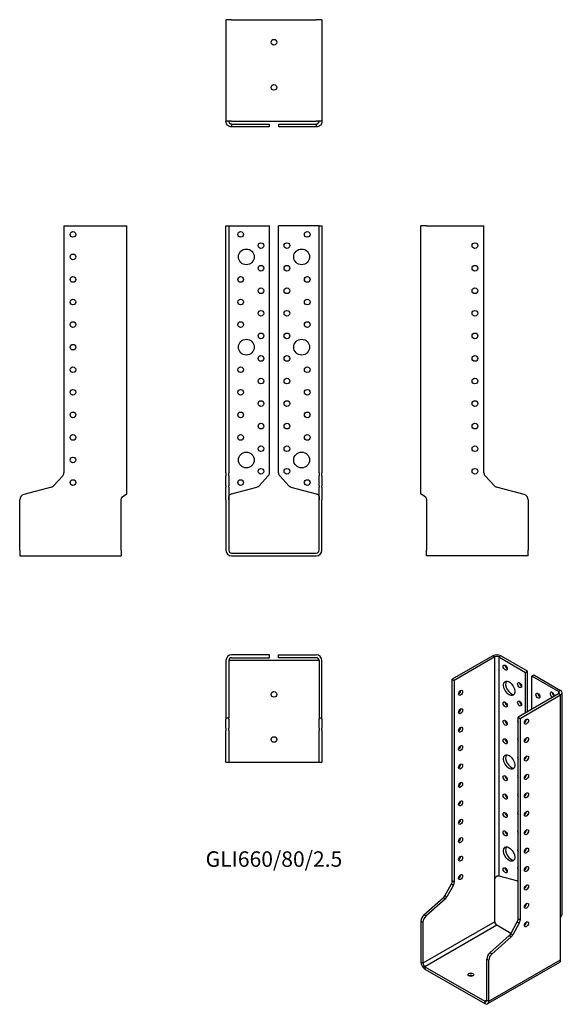
# Model space of a CAD drawing. Units: inches. Extents: x -225 to 255, y -400 to 473.
import ezdxf

# ---------------------------------------------------------------- set-up
doc = ezdxf.new("R2010")
doc.units = ezdxf.units.IN
doc.header["$MEASUREMENT"] = 0
doc.styles.get("Standard").update_dxf_attribs({"font": 'arial.ttf'})

# ---------------------------------------------------------------- blocks, each defined once
blk = doc.blocks.new('GLI660_80_2.5-Front')
at = {"layer": ''}
for p, q in [((-42.5, 290), (-40, 290)), ((-42.5, 71.08), (-42.5, 290)), ((-40, 290), (-40, 71.08)), ((-40, 290), (-37.5, 290)), ((-37.5, 290), (-4, 290)), ((-4, 71.08), (-4, 290)), ((37.5, 290), (4, 290)), ((4, 71.08), (4, 290)), ((40, 290), (37.5, 290)), ((40, 71.08), (40, 290)), ((40, 290), (42.5, 290)), ((42.5, 290), (42.5, 71.08)), ((-42.5, 71.08), (-42.5, 68.35)), ((-40, 68.35), (-40, 71.08)), ((40, 71.08), (40, 68.35)), ((42.5, 68.35), (42.5, 71.08)), ((-42.5, 59.62), (-42.5, 68.35)), ((-40, 68.35), (-40, 59.62)), ((-13.21, 59.62), (-5.07, 68.35)), ((5.07, 68.35), (13.21, 59.62)), ((40, 59.62), (40, 68.35)), ((42.5, 68.35), (42.5, 59.62)), ((-42.5, 59.62), (-42.5, 58.48)), ((-42.5, 51.95), (-42.5, 58.48)), ((-40, 58.48), (-40, 59.62)), ((-40, 58.48), (-40, 51.95)), ((-37.5, 52.48), (-15.1, 58.48)), ((15.1, 58.48), (37.5, 52.48)), ((40, 59.62), (40, 58.48)), ((40, 51.95), (40, 58.48)), ((42.5, 58.48), (42.5, 59.62)), ((42.5, 58.48), (42.5, 51.95)), ((-42.5, 47.12), (-42.5, 51.95)), ((-42.5, 47.12), (-42.5, 2.5)), ((-40, 51.95), (-40, 47.12)), ((-40, 47.12), (-40, 2.5)), ((40, 47.12), (40, 51.95)), ((40, 2.5), (40, 47.12)), ((42.5, 51.95), (42.5, 47.12)), ((42.5, 2.5), (42.5, 47.12)), ((-37.5, 0), (37.5, 0)), ((-37.5, -2.5), (37.5, -2.5))]:
    blk.add_line(p, q, dxfattribs=at)
for centre, radius in [((-29.5, 282.5), 2.5), ((29.5, 282.5), 2.5), ((-11.5, 272.5), 2.5), ((11.5, 272.5), 2.5), ((-24.5, 262.5), 7), ((24.5, 262.5), 7), ((-11.5, 252.5), 2.5), ((11.5, 252.5), 2.5), ((-29.5, 242.5), 2.5), ((29.5, 242.5), 2.5), ((-11.5, 232.5), 2.5), ((11.5, 232.5), 2.5), ((-29.5, 222.5), 2.5), ((29.5, 222.5), 2.5), ((-11.5, 212.5), 2.5), ((11.5, 212.5), 2.5), ((-29.5, 202.5), 2.5), ((29.5, 202.5), 2.5), ((-11.5, 192.5), 2.5), ((11.5, 192.5), 2.5), ((-24.5, 182.5), 7), ((24.5, 182.5), 7), ((-11.5, 172.5), 2.5), ((11.5, 172.5), 2.5), ((-29.5, 162.5), 2.5), ((29.5, 162.5), 2.5), ((-11.5, 152.5), 2.5), ((11.5, 152.5), 2.5), ((-29.5, 142.5), 2.5), ((29.5, 142.5), 2.5), ((-11.5, 132.5), 2.5), ((11.5, 132.5), 2.5), ((-29.5, 122.5), 2.5), ((29.5, 122.5), 2.5), ((-11.5, 112.5), 2.5), ((11.5, 112.5), 2.5), ((-29.5, 102.5), 2.5), ((29.5, 102.5), 2.5), ((-24.5, 82.5), 7), ((-11.5, 92.5), 2.5), ((11.5, 92.5), 2.5), ((24.5, 82.5), 7), ((-11.5, 72.5), 2.5), ((11.5, 72.5), 2.5), ((-29.5, 62.5), 2.5), ((29.5, 62.5), 2.5)]:
    blk.add_circle(centre, radius, dxfattribs=at)
for centre, radius, start, end in [((-8, 71.08), 4, 317, 0), ((8, 71.08), 4, 180, 223), ((-16.14, 62.35), 4, 285, 317), ((16.14, 62.35), 4, 223, 255), ((-37.5, 2.5), 5, 180, 270), ((-37.5, 2.5), 2.5, 180, 270), ((37.5, 2.5), 2.5, 270, 0), ((37.5, 2.5), 5, 270, 0)]:
    blk.add_arc(centre, radius, start, end, dxfattribs=at)
for points in [[(-38.49, 52.14), (-38.18, 52.25), (-37.84, 52.37), (-37.5, 52.48)], [(37.5, 52.48), (37.84, 52.37), (38.18, 52.25), (38.49, 52.14)]]:
    blk.add_open_spline(points, degree=3, dxfattribs=at)
for points, knots in [([(-40, 47.31), (-40, 49.03), (-40.11, 50.72), (-39.3, 51.6), (-39.15, 51.76), (-38.97, 51.9), (-38.77, 52.01), (-38.68, 52.06), (-38.59, 52.1), (-38.49, 52.14)], [0, 0, 0, 0, 0.789465, 0.789465, 0.789465, 0.935936, 0.935936, 0.935936, 1, 1, 1, 1]), ([(38.49, 52.14), (38.59, 52.1), (38.68, 52.06), (38.77, 52.01), (38.97, 51.9), (39.15, 51.76), (39.3, 51.6), (40.11, 50.72), (40, 49.03), (40, 47.31)], [-1, -1, -1, -1, -0.935936, -0.935936, -0.935936, -0.789465, -0.789465, -0.789465, 0, 0, 0, 0])]:
    blk.add_open_spline(points, degree=3, knots=knots, dxfattribs=at)
blk = doc.blocks.new('GLI660_80_2.5-Left')
at = {"layer": ''}
for p, q in [((0, 52.48), (0, 290)), ((5, 290), (0, 290)), ((5, 290), (55.8, 290)), ((55.8, 71.08), (55.8, 290)), ((65.01, 59.62), (56.87, 68.35)), ((91.29, 51.95), (66.9, 58.48)), ((5, 47.31), (5, 2.5)), ((95, 47.12), (95, 2.5)), ((5, -2.5), (5, 2.5)), ((95, -2.5), (95, 2.5)), ((95, -2.5), (5, -2.5))]:
    blk.add_line(p, q, dxfattribs=at)
for centre in [(47.8, 272.5), (47.8, 252.5), (47.8, 232.5), (47.8, 212.5), (47.8, 192.5), (47.8, 172.5), (47.8, 152.5), (47.8, 132.5), (47.8, 112.5), (47.8, 92.5), (47.8, 72.5)]:
    blk.add_circle(centre, 2.5, dxfattribs=at)
for centre, radius, start, end in [((59.8, 71.08), 4, 180, 223), ((67.94, 62.35), 4, 223, 255), ((90, 47.12), 5, 0, 75)]:
    blk.add_arc(centre, radius, start, end, dxfattribs=at)
blk.add_open_spline([(0, 52.48), (0, 52.37), (0.14, 52.25), (0.41, 52.14)], degree=3, dxfattribs=at)
blk.add_open_spline([(0.41, 52.14), (0.49, 52.1), (0.59, 52.06), (0.69, 52.01), (0.93, 51.9), (1.22, 51.76), (1.53, 51.6), (3.2, 50.72), (5, 49.03), (5, 47.31)], degree=3, knots=[-1, -1, -1, -1, -0.935936, -0.935936, -0.935936, -0.789465, -0.789465, -0.789465, 0, 0, 0, 0], dxfattribs=at)
blk = doc.blocks.new('GLI660_80_2.5-Right')
at = {"layer": ''}
for p, q in [((-55.8, 290), (-55.8, 71.08)), ((-55.8, 290), (-5, 290)), ((-5, 290), (0, 290)), ((0, 52.48), (0, 290)), ((-56.87, 68.35), (-65.01, 59.62)), ((-66.9, 58.48), (-91.29, 51.95)), ((-95, 2.5), (-95, 47.12)), ((-5, 2.5), (-5, 47.31)), ((-95, 2.5), (-95, -2.5)), ((-5, 2.5), (-5, -2.5)), ((-95, -2.5), (-5, -2.5))]:
    blk.add_line(p, q, dxfattribs=at)
for centre in [(-47.8, 282.5), (-47.8, 262.5), (-47.8, 242.5), (-47.8, 222.5), (-47.8, 202.5), (-47.8, 182.5), (-47.8, 162.5), (-47.8, 142.5), (-47.8, 122.5), (-47.8, 102.5), (-47.8, 82.5), (-47.8, 62.5)]:
    blk.add_circle(centre, 2.5, dxfattribs=at)
for centre, radius, start, end in [((-59.8, 71.08), 4, 317, 0), ((-67.94, 62.35), 4, 285, 317), ((-90, 47.12), 5, 105, 180)]:
    blk.add_arc(centre, radius, start, end, dxfattribs=at)
blk.add_open_spline([(-0.41, 52.14), (-0.14, 52.25), (0, 52.37), (0, 52.48)], degree=3, dxfattribs=at)
blk.add_open_spline([(-5, 47.31), (-5, 49.03), (-3.2, 50.72), (-1.53, 51.6), (-1.22, 51.76), (-0.93, 51.9), (-0.69, 52.01), (-0.59, 52.06), (-0.49, 52.1), (-0.41, 52.14)], degree=3, knots=[0, 0, 0, 0, 0.789465, 0.789465, 0.789465, 0.935936, 0.935936, 0.935936, 1, 1, 1, 1], dxfattribs=at)
blk = doc.blocks.new('GLI660_80_2.5-Top')
at = {"layer": ''}
for p, q in [((-4, 0), (-37.5, 0)), ((-4, -2.5), (-4, 0)), ((4, 0), (37.5, 0)), ((4, -2.5), (4, 0)), ((-42.5, -5), (-42.5, -55.8)), ((-40, -5), (-40, -55.8)), ((-37.5, -5), (-40, -5)), ((-37.5, -2.5), (-4, -2.5)), ((37.5, -5), (-37.5, -5)), ((37.5, -2.5), (4, -2.5)), ((40, -5), (37.5, -5)), ((40, -5), (40, -55.8)), ((42.5, -55.8), (42.5, -5)), ((-42.5, -55.8), (-40, -55.8)), ((-42.5, -55.8), (-42.5, -56.87)), ((-42.5, -65.01), (-42.5, -56.87)), ((-40, -56.87), (-40, -55.8)), ((-40, -56.87), (-40, -65.01)), ((40, -55.8), (42.5, -55.8)), ((40, -55.8), (40, -56.87)), ((40, -65.01), (40, -56.87)), ((42.5, -56.87), (42.5, -55.8)), ((42.5, -56.87), (42.5, -65.01)), ((-42.5, -65.01), (-42.5, -66.9)), ((-42.5, -91.29), (-42.5, -66.9)), ((-40, -66.9), (-40, -65.01)), ((-40, -66.9), (-40, -91.29)), ((40, -65.01), (40, -66.9)), ((40, -91.29), (40, -66.9)), ((42.5, -66.9), (42.5, -65.01)), ((42.5, -66.9), (42.5, -91.29)), ((-42.5, -95), (-42.5, -91.29)), ((-42.5, -95), (-40, -95)), ((-40, -91.29), (-40, -95)), ((-40, -95), (-37.5, -95)), ((-37.5, -95), (37.5, -95)), ((37.5, -95), (40, -95)), ((40, -95), (40, -91.29)), ((40, -95), (42.5, -95)), ((42.5, -91.29), (42.5, -95))]:
    blk.add_line(p, q, dxfattribs=at)
for centre in [(0, -35), (0, -75)]:
    blk.add_circle(centre, 2.5, dxfattribs=at)
for centre, radius, start, end in [((37.5, -5), 5, 0, 90), ((-37.5, -5), 5, 90, 180), ((-37.5, -5), 2.5, 90, 180), ((37.5, -5), 2.5, 0, 90)]:
    blk.add_arc(centre, radius, start, end, dxfattribs=at)
blk = doc.blocks.new('GLI660_80_2.5-Bottom')
at = {"layer": ''}
for p, q in [((-42.5, 95), (-42.5, 5)), ((-37.5, 95), (-42.5, 95)), ((-37.5, 95), (37.5, 95)), ((42.5, 95), (37.5, 95)), ((42.5, 95), (42.5, 5)), ((-37.5, 5), (-42.5, 5)), ((-37.5, 5), (37.5, 5)), ((-37.5, 2.5), (-15.1, 2.5)), ((-37.5, 2.5), (-37.5, 1.82)), ((-37.5, 1.82), (-37.5, 0)), ((-15.1, 0), (-37.5, 0)), ((-15.1, 2.5), (-13.21, 2.5)), ((-13.21, 0), (-15.1, 0)), ((-13.21, 2.5), (-5.07, 2.5)), ((-5.07, 0), (-13.21, 0)), ((-5.07, 2.5), (-4, 2.5)), ((-4, 0), (-5.07, 0)), ((-4, 0), (-4, 2.5)), ((4, 2.5), (5.07, 2.5)), ((4, 2.5), (4, 0)), ((5.07, 0), (4, 0)), ((5.07, 2.5), (13.21, 2.5)), ((13.21, 0), (5.07, 0)), ((13.21, 2.5), (15.1, 2.5)), ((15.1, 0), (13.21, 0)), ((15.1, 2.5), (37.5, 2.5)), ((37.5, 0), (15.1, 0)), ((42.5, 5), (37.5, 5)), ((37.5, 2.5), (37.5, 1.82)), ((37.5, 1.82), (37.5, 0))]:
    blk.add_line(p, q, dxfattribs=at)
for centre in [(0, 75), (0, 35)]:
    blk.add_circle(centre, 2.5, dxfattribs=at)
for points, knots in [([(-39.48, 0.41), (-39.67, 0.49), (-39.86, 0.59), (-40.04, 0.69), (-40.44, 0.93), (-40.8, 1.22), (-41.1, 1.53), (-42.71, 3.2), (-42.5, 5), (-42.5, 5)], [-1, -1, -1, -1, -0.935936, -0.935936, -0.935936, -0.789465, -0.789465, -0.789465, 0, 0, 0, 0]), ([(-40, 5), (-40, 5), (-40.11, 4.1), (-39.3, 3.27), (-39.15, 3.11), (-38.97, 2.97), (-38.77, 2.85), (-38.68, 2.79), (-38.59, 2.75), (-38.49, 2.7)], [0, 0, 0, 0, 0.789465, 0.789465, 0.789465, 0.935936, 0.935936, 0.935936, 1, 1, 1, 1]), ([(38.49, 2.7), (38.59, 2.75), (38.68, 2.79), (38.77, 2.85), (38.97, 2.97), (39.15, 3.11), (39.3, 3.27), (40.11, 4.1), (40, 5), (40, 5)], [-1, -1, -1, -1, -0.935936, -0.935936, -0.935936, -0.789465, -0.789465, -0.789465, 0, 0, 0, 0]), ([(42.5, 5), (42.5, 5), (42.71, 3.2), (41.1, 1.53), (40.8, 1.22), (40.44, 0.93), (40.04, 0.69), (39.86, 0.59), (39.67, 0.49), (39.48, 0.41)], [0, 0, 0, 0, 0.789465, 0.789465, 0.789465, 0.935936, 0.935936, 0.935936, 1, 1, 1, 1])]:
    blk.add_open_spline(points, degree=3, knots=knots, dxfattribs=at)
for points in [[(-37.5, 0), (-38.18, 0), (-38.85, 0.14), (-39.48, 0.41)], [(-38.49, 2.7), (-38.18, 2.57), (-37.84, 2.5), (-37.5, 2.5)], [(37.5, 2.5), (37.84, 2.5), (38.18, 2.57), (38.49, 2.7)], [(39.48, 0.41), (38.85, 0.14), (38.18, 0), (37.5, 0)]]:
    blk.add_open_spline(points, degree=3, dxfattribs=at)
blk = doc.blocks.new('GLI660_80_2.5-ISO')
at = {"layer": ''}
for p, q in [((0, 154.11), (-35.92, 133.37)), ((1.77, 153.09), (-34.15, 132.35)), ((1.77, 153.09), (0, 154.11)), ((1.77, -45.07), (1.77, 153.09)), ((7.07, 154.11), (5.3, 153.09)), ((5.3, 153.09), (5.3, -40.84)), ((5.3, 153.09), (28.99, 139.42)), ((30.76, 140.44), (7.07, 154.11)), ((28.99, 139.42), (30.76, 140.44)), ((30.76, 104.51), (30.76, 140.44)), ((-35.92, 133.37), (-34.15, 132.35)), ((-35.92, -45.38), (-35.92, 133.37)), ((-34.15, 132.35), (-34.15, -46.4)), ((28.99, 103.49), (28.99, 139.42)), ((34.65, 136.15), (36.42, 137.17)), ((58.34, 122.47), (34.65, 136.15)), ((34.65, 106.76), (34.65, 136.15)), ((36.42, 137.17), (60.1, 123.5)), ((60.1, 123.5), (58.34, 122.47)), ((58.34, 122.47), (58.34, 120.43)), ((58.34, 120.43), (22.42, 99.69)), ((24.18, 98.67), (60.1, 119.41)), ((60.1, 119.41), (58.34, 120.43)), ((60.1, -78.75), (60.1, 119.41)), ((61.57, -73.17), (61.57, 121.45)), ((22.42, -79.06), (22.42, 99.69)), ((22.42, 99.69), (24.18, 98.67)), ((24.18, 98.67), (24.18, -80.08)), ((28.99, 95.62), (28.99, 97.12)), ((28.99, 79.29), (28.99, 80.79)), ((28.99, 62.96), (28.99, 64.46)), ((28.99, 46.63), (28.99, 48.13)), ((28.99, 30.3), (28.99, 31.8)), ((28.99, 13.97), (28.99, 15.47)), ((28.99, -2.36), (28.99, -0.86)), ((28.99, -18.69), (28.99, -17.19)), ((28.99, -35.02), (28.99, -33.52)), ((5.3, -40.84), (21.14, -45.08)), ((-42.44, -58.49), (-36.68, -48.04)), ((-34.91, -49.06), (-40.67, -59.51)), ((-36.68, -48.04), (-34.91, -49.06)), ((-34.15, -46.4), (-35.92, -45.38)), ((1.77, -81.65), (1.77, -45.07)), ((22.42, -44.96), (22.41, -44.97)), ((-61.02, -75.48), (-43.77, -60.19)), ((-43.77, -60.19), (-42.01, -61.21)), ((-40.67, -59.51), (-42.44, -58.49)), ((-42.01, -61.21), (-59.25, -76.51)), ((-59.25, -76.51), (-61.02, -75.48)), ((-63.64, -80.94), (-61.87, -81.96)), ((-63.64, -80.94), (-63.64, -117.37)), ((1.77, -81.65), (-61.87, -118.39)), ((-61.87, -81.96), (-61.87, -118.39)), ((3.54, -84.71), (-60.1, -121.45)), ((16.03, -91.93), (3.54, -84.71)), ((15.9, -92.17), (21.66, -81.72)), ((23.42, -82.74), (17.67, -93.19)), ((21.66, -81.72), (23.42, -82.74)), ((24.18, -80.08), (22.42, -79.06)), ((60.1, -115.33), (60.1, -78.75)), ((-2.68, -109.16), (14.56, -93.87)), ((16.33, -94.89), (-0.92, -110.19)), ((14.56, -93.87), (16.33, -94.89)), ((17.67, -93.19), (15.9, -92.17)), ((-0.92, -110.19), (-2.68, -109.16)), ((-61.87, -118.39), (-63.64, -117.37)), ((-60.1, -121.45), (-7.07, -152.07)), ((-60.1, -121.45), (-60.1, -123.5)), ((-5.3, -114.62), (-3.54, -115.64)), ((-5.3, -151.05), (-5.3, -114.62)), ((59.07, -117.62), (-4.57, -154.36)), ((-3.54, -152.07), (60.1, -115.33)), ((-3.54, -152.07), (-3.54, -115.64)), ((-60.1, -123.5), (-7.07, -154.11)), ((-5.3, -151.05), (-7.07, -152.07)), ((-7.07, -152.07), (-7.07, -154.11)), ((-5.3, -151.05), (-3.54, -152.07))]:
    blk.add_line(p, q, dxfattribs=at)
for centre, major_axis, start_param, end_param in [((3.54, 152.07), (-5, 0), 3.926991, 5.497787), ((3.54, 152.07), (2.5, 0), 0.785398, 2.356194), ((12.73, 144.72), (1.25, -2.17), 3.926991, 5.497787), ((16.26, 126.35), (-3.5, 6.06), 0.255303, 2.88629), ((-30.26, 122.35), (1.25, 2.17), 3.926991, 5.497787), ((25.46, 129.21), (1.25, -2.17), 3.926991, 5.497787), ((56.57, 121.45), (2.5, 0), 5.497787, 7.068583), ((56.57, 121.45), (5, 0), 5.497787, 7.068583), ((25.46, 112.88), (1.25, -2.17), 3.926991, 5.497787), ((41.72, 119.82), (1.25, -2.17), 3.926991, 5.497787), ((52.68, 119.62), (-1.25, 2.17), 3.699191, 8.867179), ((54.45, 120.64), (1.25, -2.17), 3.926991, 5.497787), ((-30.26, 106.02), (1.25, 2.17), 3.926991, 5.497787), ((12.73, 112.06), (1.25, -2.17), 3.926991, 5.497787), ((12.73, 95.73), (1.25, -2.17), 3.926991, 5.497787), ((23.69, 95.53), (-1.25, 2.17), 0.018404, 1.552392), ((28.07, 96.84), (1.25, 2.17), 3.926991, 5.497787), ((-30.26, 89.69), (1.25, 2.17), 3.926991, 5.497787), ((12.73, 79.4), (1.25, -2.17), 3.926991, 5.497787), ((23.69, 79.2), (-1.25, 2.17), 0.018404, 1.552392), ((28.07, 80.51), (1.25, 2.17), 3.926991, 5.497787), ((-30.26, 73.36), (1.25, 2.17), 3.926991, 5.497787), ((16.26, 61.03), (-3.5, 6.06), 0.255303, 2.88629), ((23.69, 62.87), (-1.25, 2.17), 0.018404, 1.552392), ((28.07, 64.18), (1.25, 2.17), 3.926991, 5.497787), ((-30.26, 57.03), (1.25, 2.17), 3.926991, 5.497787), ((12.73, 46.74), (1.25, -2.17), 3.926991, 5.497787), ((23.69, 46.54), (-1.25, 2.17), 0.018404, 1.552392), ((28.07, 47.85), (1.25, 2.17), 3.926991, 5.497787), ((-30.26, 40.7), (1.25, 2.17), 3.926991, 5.497787), ((12.73, 30.41), (1.25, -2.17), 3.926991, 5.497787), ((23.69, 30.21), (-1.25, 2.17), 0.018404, 1.552392), ((28.07, 31.52), (1.25, 2.17), 3.926991, 5.497787), ((-30.26, 24.37), (1.25, 2.17), 3.926991, 5.497787), ((-30.26, 8.04), (1.25, 2.17), 3.926991, 5.497787), ((12.73, 14.08), (1.25, -2.17), 3.926991, 5.497787), ((23.69, 13.88), (-1.25, 2.17), 0.018404, 1.552392), ((28.07, 15.19), (1.25, 2.17), 3.926991, 5.497787), ((-30.26, -8.29), (1.25, 2.17), 3.926991, 5.497787), ((12.73, -2.25), (1.25, -2.17), 3.926991, 5.497787), ((23.69, -2.45), (-1.25, 2.17), 0.018404, 1.552392), ((28.07, -1.14), (1.25, 2.17), 3.926991, 5.497787), ((16.26, -20.62), (-3.5, 6.06), 0.255303, 2.88629), ((23.69, -18.78), (-1.25, 2.17), 0.018404, 1.552392), ((28.07, -17.47), (1.25, 2.17), 3.926991, 5.497787), ((-30.26, -24.62), (1.25, 2.17), 3.926991, 5.497787), ((12.73, -34.91), (1.25, -2.17), 3.926991, 5.497787), ((23.69, -35.11), (-1.25, 2.17), 0.018404, 1.552392), ((28.07, -33.8), (1.25, 2.17), 3.926991, 5.497787), ((-30.26, -40.95), (1.25, 2.17), 3.926991, 5.497787), ((-38.75, -47.01), (-2, -3.46), 1.605703, 2.356194), ((-36.98, -48.03), (2, 3.46), 4.747296, 5.497787), ((20.41, -41.51), (2, -3.46), 5.759587, 6.287192), ((28.07, -50.13), (1.25, 2.17), 3.926991, 5.497787), ((-44.51, -57.46), (-2, -3.46), 1.047198, 1.605703), ((-42.74, -58.48), (2, 3.46), 4.18879, 4.747296), ((28.07, -66.46), (1.25, 2.17), 3.926991, 5.497787), ((-60.1, -78.9), (-2.5, -4.33), 4.18879, 5.497787), ((-58.34, -79.92), (2.5, 4.33), 1.047198, 2.356194), ((3.54, -82.67), (-1.25, 2.17), 0.785398, 2.356194), ((19.59, -80.69), (-2, -3.46), 1.605703, 2.356194), ((21.35, -81.71), (2, 3.46), 4.747296, 5.497787), ((28.07, -82.79), (1.25, 2.17), 3.926991, 5.497787), ((13.83, -91.14), (-2, -3.46), 1.047198, 1.605703), ((15.6, -92.16), (2, 3.46), 4.18879, 4.747296), ((-1.77, -112.58), (-2.5, -4.33), 4.18879, 5.497787), ((0, -113.6), (2.5, 4.33), 1.047198, 2.356194), ((-60.1, -119.41), (2.5, -4.33), 3.926991, 5.497787), ((-60.1, -119.41), (1.25, -2.17), 3.926991, 5.497787), ((56.57, -113.29), (2.5, -4.33), 0, 0.785398), ((-19.45, -130.64), (-2.5, 0), 3.926991, 5.497787), ((-7.07, -150.03), (1.25, -2.17), 5.497787, 7.068583), ((-7.07, -150.03), (2.5, -4.33), 5.497787, 7.068583)]:
    blk.add_ellipse(centre, major_axis=major_axis, ratio=0.57735, start_param=start_param, end_param=end_param, dxfattribs=at)
for centre, major_axis in [((10.96, 143.7), (1.25, -2.17)), ((14.5, 125.33), (3.5, -6.06)), ((-28.5, 121.33), (1.25, 2.17)), ((23.69, 128.19), (1.25, -2.17)), ((10.96, 111.04), (1.25, -2.17)), ((23.69, 111.86), (1.25, -2.17)), ((39.95, 118.8), (-1.25, 2.17)), ((-28.5, 105), (1.25, 2.17)), ((10.96, 94.71), (1.25, -2.17)), ((29.84, 95.82), (-1.25, -2.17)), ((-28.5, 88.67), (1.25, 2.17)), ((10.96, 78.38), (1.25, -2.17)), ((29.84, 79.49), (-1.25, -2.17)), ((-28.5, 72.34), (1.25, 2.17)), ((14.5, 60.01), (3.5, -6.06)), ((29.84, 63.16), (-1.25, -2.17)), ((-28.5, 56.01), (1.25, 2.17)), ((10.96, 45.72), (1.25, -2.17)), ((29.84, 46.83), (-1.25, -2.17)), ((-28.5, 39.68), (1.25, 2.17)), ((10.96, 29.39), (1.25, -2.17)), ((29.84, 30.5), (-1.25, -2.17)), ((-28.5, 23.35), (1.25, 2.17)), ((-28.5, 7.02), (1.25, 2.17)), ((10.96, 13.06), (1.25, -2.17)), ((29.84, 14.17), (-1.25, -2.17)), ((29.84, -2.16), (-1.25, -2.17)), ((-28.5, -9.31), (1.25, 2.17)), ((10.96, -3.27), (1.25, -2.17)), ((14.5, -21.64), (3.5, -6.06)), ((29.84, -18.49), (-1.25, -2.17)), ((-28.5, -25.64), (1.25, 2.17)), ((10.96, -35.93), (1.25, -2.17)), ((29.84, -34.82), (-1.25, -2.17)), ((-28.5, -41.97), (1.25, 2.17)), ((29.84, -51.15), (-1.25, -2.17)), ((29.84, -67.48), (-1.25, -2.17)), ((29.84, -83.81), (-1.25, -2.17)), ((-19.45, -128.6), (-2.5, 0))]:
    blk.add_ellipse(centre, major_axis=major_axis, ratio=0.57735, dxfattribs=at)
for points, knots in [([(1.77, -45.07), (1.77, -43.66), (2.33, -41.87), (3.49, -41.14), (3.7, -41), (3.93, -40.9), (4.16, -40.85), (4.26, -40.82), (4.36, -40.81), (4.46, -40.8)], [0, 0, 0, 0, 0.789465, 0.789465, 0.789465, 0.935936, 0.935936, 0.935936, 1, 1, 1, 1]), ([(60.1, -78.75), (60.1, -77.34), (61.52, -75.31), (61.57, -73.25), (61.57, -73.22), (61.57, -73.2), (61.57, -73.17)], [0, 0, 0, 0, 0.7894654, 0.7894654, 0.7894654, 0.8, 0.8, 0.8, 0.8])]:
    blk.add_open_spline(points, degree=3, knots=knots, dxfattribs=at)
blk.add_open_spline([(4.46, -40.8), (4.77, -40.78), (5.06, -40.8), (5.3, -40.84)], degree=3, dxfattribs=at)

msp = doc.modelspace()

# ---------------------------------------------------------------- block references
for name, p in [('GLI660_80_2.5-Bottom', (0, 377.75)), ('GLI660_80_2.5-Right', (-130.25, 0)), ('GLI660_80_2.5-Front', (0, 0)), ('GLI660_80_2.5-Left', (130.25, 0)), ('GLI660_80_2.5-Top', (0, -90.25)), ('GLI660_80_2.5-ISO', (193.89, -245.21))]:
    msp.add_blockref(name, p)

# ---------------------------------------------------------------- texts
at = {"insert": (0, -273), "char_height": 13.7105, "attachment_point": 5}
msp.add_mtext('GLI660/80/2.5', dxfattribs=at)

doc.saveas('drawing.dxf')
